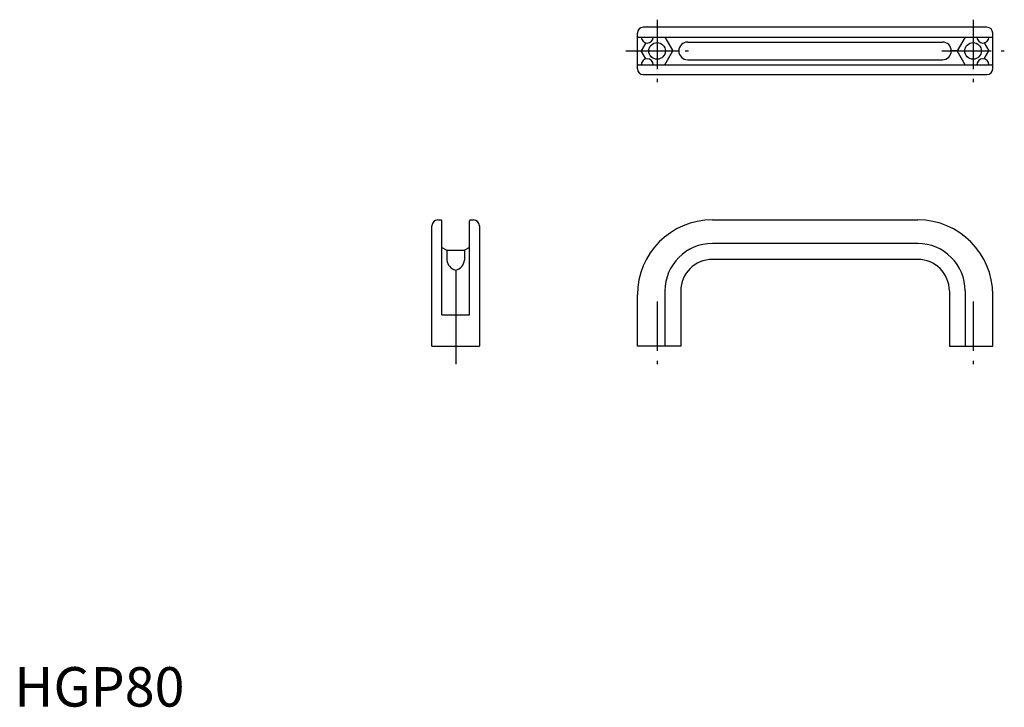
# Model space of a CAD drawing. Extents: x 1 to 251, y 0 to 174.
import ezdxf

# ---------------------------------------------------------------- set-up
doc = ezdxf.new("R2010")
doc.units = 0
doc.header["$LTSCALE"] = 10
doc.header["$MEASUREMENT"] = 0
doc.linetypes.add('CENTER', pattern=[2, 1.25, -0.25, 0.25, -0.25])
doc.layers.get('0').update_dxf_attribs({"linetype": 'CONTINUOUS'})
doc.layers.add('1', color=1, linetype='CENTER')
doc.styles.add('Standard1', font='ARIAL.TTF')

msp = doc.modelspace()

# ---------------------------------------------------------------- linework, layer by layer
for p, q in [((246.277647, 172.076514), (159.277647, 172.076514)), ((157.777647, 161.576514), (157.777647, 170.576514)), ((157.977647, 169.576514), (247.577647, 169.576514)), ((164.756921, 169.576514), (166.777647, 166.076514)), ((240.798372, 169.576514), (238.777647, 166.076514)), ((247.777647, 161.576514), (247.777647, 170.576514)), ((159.952888, 168.112092), (158.777647, 166.076514)), ((170.527647, 168.326514), (235.027647, 168.326514)), ((245.602405, 168.112092), (246.777647, 166.076514)), ((159.952888, 164.040936), (158.777647, 166.076514)), ((164.756921, 162.576514), (166.777647, 166.076514)), ((166.777647, 166.076514), (168.277647, 166.076514)), ((238.777647, 166.076514), (237.277647, 166.076514)), ((240.798372, 162.576514), (238.777647, 166.076514)), ((245.602405, 164.040936), (246.777647, 166.076514)), ((157.977647, 162.576514), (247.577647, 162.576514)), ((170.527647, 163.826514), (235.027647, 163.826514)), ((159.277647, 160.076514), (246.277647, 160.076514)), ((107.277647, 123.275979), (108.077647, 123.275979)), ((108.277647, 99.275979), (108.277647, 123.075979)), ((115.277647, 99.275979), (115.277647, 123.075979)), ((115.477647, 123.275979), (116.277647, 123.275979)), ((176.777647, 123.275979), (228.777647, 123.275979)), ((105.777647, 91.275979), (105.777647, 121.775979)), ((117.777647, 121.775979), (117.777647, 91.275979)), ((228.777647, 117.296705), (176.777647, 117.296705)), ((108.277647, 116.296705), (109.527647, 115.575017)), ((109.527647, 115.575017), (109.527647, 113.082227)), ((109.527647, 115.575017), (114.027647, 115.575017)), ((115.277647, 116.296705), (114.027647, 115.575017)), ((114.027647, 115.575017), (114.027647, 113.082227)), ((228.777647, 113.275979), (176.777647, 113.275979)), ((111.777647, 110.543806), (111.777647, 99.275979)), ((164.756921, 105.275979), (164.756921, 91.275979)), ((168.777647, 105.275979), (168.777647, 91.275979)), ((236.777647, 105.275979), (236.777647, 91.275979)), ((240.798372, 105.275979), (240.798372, 91.275979)), ((157.777647, 91.275979), (157.777647, 104.275979)), ((247.777647, 91.275979), (247.777647, 104.275979)), ((108.277647, 99.275979), (115.277647, 99.275979)), ((105.777647, 91.275979), (117.777647, 91.275979)), ((168.777647, 91.275979), (157.777647, 91.275979)), ((236.777647, 91.275979), (247.777647, 91.275979))]:
    msp.add_line(p, q)
for centre in [(162.777647, 166.076514), (242.777647, 166.076514)]:
    msp.add_circle(centre, 2.1)
for centre, radius, start, end in [((159.277647, 170.576514), 1.5, 90, 180), ((246.277647, 170.576514), 1.5, 0, 90), ((157.977647, 169.776514), 0.2, 180, 270), ((160.277647, 169.576514), 1.5, 180, 0), ((245.277647, 169.576514), 1.5, 180, 0), ((247.577647, 169.776514), 0.2, 270, 0), ((170.527647, 166.076514), 2.25, 90, 270), ((235.027647, 166.076514), 2.25, 270, 90), ((157.977647, 162.376514), 0.2, 90, 180), ((160.277647, 162.576514), 1.5, 0, 180), ((245.277647, 162.576514), 1.5, 0, 180), ((247.577647, 162.376514), 0.2, 0, 90), ((159.277647, 161.576514), 1.5, 180, 270), ((246.277647, 161.576514), 1.5, 270, 0), ((107.277647, 121.775979), 1.5, 90, 180), ((108.077647, 123.075979), 0.2, 0, 90), ((115.477647, 123.075979), 0.2, 90, 180), ((116.277647, 121.775979), 1.5, 0, 90), ((176.777647, 104.275979), 19, 90, 180), ((228.777647, 104.275979), 19, 0, 90), ((176.777647, 105.275979), 12.020726, 90, 180), ((228.777647, 105.275979), 12.020726, 0, 90), ((112.504468, 113.45443), 3, 187.126921, 255.979222), ((111.050825, 113.45443), 3, 284.020778, 352.873079), ((176.777647, 105.275979), 8, 90, 180), ((228.777647, 105.275979), 8, 0, 90)]:
    msp.add_arc(centre, radius, start, end)
at = {"layer": '1'}
for p, q in [((162.777647, 173.994505), (162.777647, 158.158523)), ((242.777647, 173.994505), (242.777647, 158.158523)), ((154.859655, 166.076514), (170.695638, 166.076514)), ((234.859655, 166.076514), (250.695638, 166.076514)), ((162.777647, 102.611961), (162.777647, 86.775979)), ((242.777647, 102.611961), (242.777647, 86.775979)), ((111.777647, 99.275979), (111.777647, 86.775979))]:
    msp.add_line(p, q, dxfattribs=at)

# ---------------------------------------------------------------- texts
at = {"color": 3, "style": 'Standard1'}
msp.add_text('HGP80', height=10, dxfattribs=at).set_placement((0, 0))

doc.saveas('drawing.dxf')
